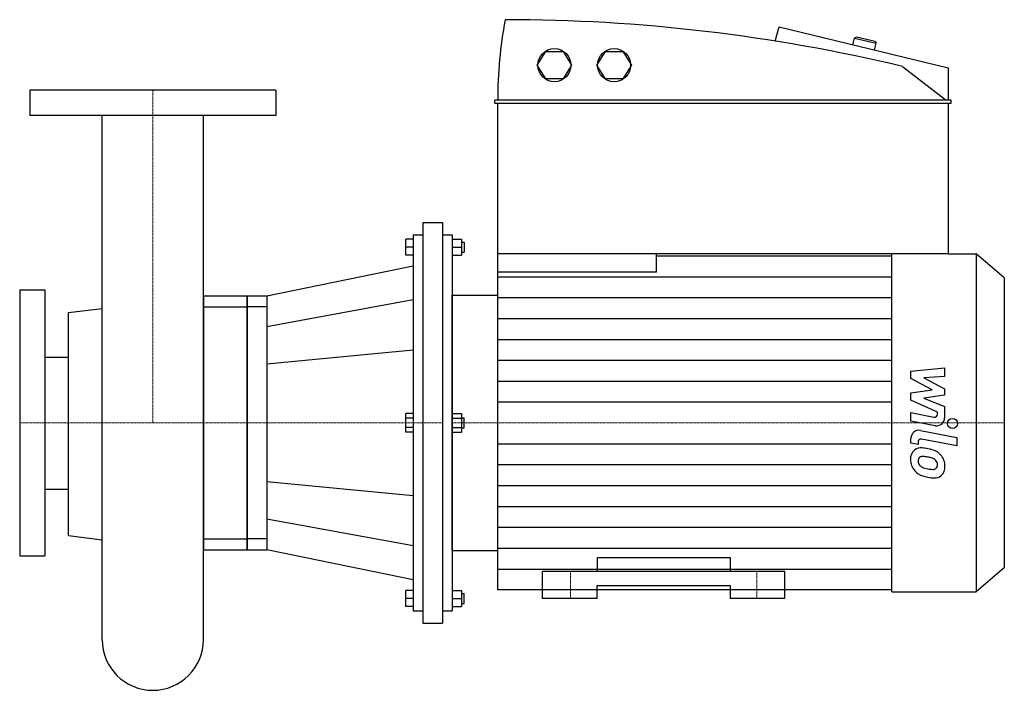
# Model space of a CAD drawing. Extents: x -100 to 640, y -69 to 435.
import ezdxf

# ---------------------------------------------------------------- set-up
doc = ezdxf.new("R2010")
doc.units = 0
doc.linetypes.add('DASHDOT', pattern=[1, 0.5, -0.25, 0, -0.25])
doc.layers.get('0').update_dxf_attribs({"color": 124})
doc.layers.add('CP_AXIS', color=143, linetype='DASHDOT', lineweight=18)
doc.layers.add('CP_DETAL', color=33, linetype='Continuous')

msp = doc.modelspace()

# ---------------------------------------------------------------- linework, layer by layer
at = {"extrusion": (0, 1, 0)}
for p, q in [((467.67, 418.92), (470.77, 429.72)), ((470.77, 429.72), (597.69, 398.76)), ((528.9, 421.97), (527.53, 421.23)), ((543, 418.53), (528.9, 421.97)), ((526.09, 416.23), (527.53, 421.23)), ((527.53, 421.23), (543.8, 417.26)), ((542.37, 412.26), (543.8, 417.26)), ((543, 418.53), (543.8, 417.26)), ((288.91, 400.84), (295.39, 411.19)), ((295.39, 411.19), (308.35, 411.19)), ((308.35, 411.19), (314.83, 400.84)), ((333.8, 400.84), (340.28, 411.19)), ((340.28, 411.19), (353.24, 411.19)), ((353.24, 411.19), (359.72, 400.84)), ((295.39, 390.48), (288.91, 400.84)), ((314.83, 400.84), (308.35, 390.48)), ((340.28, 390.48), (333.8, 400.84)), ((359.72, 400.84), (353.24, 390.48)), ((563.59, 399.8), (596.35, 374.44)), ((597.69, 398.76), (597.69, 374.44)), ((308.35, 390.48), (295.39, 390.48)), ((353.24, 390.48), (340.28, 390.48)), ((92.5, 382), (-92.5, 382)), ((-92.5, 382), (-92.5, 363)), ((92.5, 382), (92.5, 363)), ((256.98, 372.36), (256.98, 374.44)), ((599.94, 374.44), (256.98, 374.44)), ((256.98, 372.36), (599.94, 372.36)), ((259.23, 259), (259.23, 372.36)), ((597.69, 372.36), (597.69, 259)), ((599.94, 372.36), (599.94, 374.44)), ((92.5, 363), (-92.5, 363)), ((203, 282.5), (203, -18.5)), ((203, 282.5), (217.67, 282.5)), ((217.67, 282.5), (217.67, -18.5)), ((195.67, 270), (190.27, 270)), ((195.67, 273.24), (195.67, -9.24)), ((195.67, 273.24), (203, 273.24)), ((217.67, 273.24), (225, 273.24)), ((225, 273.24), (225, -9.24)), ((225, 270), (231.93, 270)), ((231.93, 267.68), (233.96, 267.68)), ((195.67, 263.98), (190.27, 263.98)), ((225, 263.98), (231.93, 263.98)), ((231.93, 260.27), (233.96, 260.27)), ((597.69, 259), (259.23, 259)), ((378.63, 245.18), (378.63, 259)), ((597.69, 259), (618.85, 259)), ((618.85, 259), (618.85, 5)), ((640, 241), (618.85, 259)), ((195.67, 257.96), (190.27, 257.96)), ((225, 257.96), (231.93, 257.96)), ((378.63, 257.54), (555.38, 257.54)), ((85.67, 227.39), (195.67, 250.08)), ((640, 241), (640, 23)), ((-100, 232), (-100, 32)), ((-100, 232), (-81, 232)), ((-81, 232), (-81, 32)), ((38.07, 227.39), (71, 227.39)), ((71, 227.39), (85.67, 227.39)), ((195.67, 224.42), (85.67, 204.29)), ((225, 227.97), (259.23, 227.97)), ((-63.3, 214.9), (-38.05, 218.01)), ((-63.3, 47.27), (-63.3, 214.9)), ((38.07, 219.23), (71, 219.23)), ((85.67, 219.23), (71, 219.23)), ((195.67, 186.53), (85.67, 176.05)), ((-63.3, 181.05), (-81, 181.05)), ((195.67, 138.95), (190.27, 138.95)), ((195.67, 135.48), (190.27, 135.48)), ((225, 138.95), (231.93, 138.95)), ((225, 135.48), (231.93, 135.48)), ((231.93, 135.7), (233.96, 135.7)), ((195.67, 128.52), (190.27, 128.52)), ((225, 128.52), (231.93, 128.52)), ((231.93, 128.3), (233.96, 128.3)), ((195.67, 125.05), (190.27, 125.05)), ((225, 125.05), (231.93, 125.05)), ((-63.3, 81.87), (-81, 81.87)), ((85.67, 87.95), (195.67, 77.47)), ((195.67, 39.58), (85.67, 59.71)), ((-63.3, 47.27), (-38.05, 44.09)), ((38.07, 44.77), (71, 44.77)), ((85.67, 44.77), (71, 44.77)), ((-100, 32), (-81, 32)), ((38.03, 36.61), (71, 36.61)), ((71, 36.61), (85.67, 36.61)), ((195.67, 13.92), (85.67, 36.61)), ((225, 36.03), (259.23, 36.03)), ((640, 23), (618.85, 5)), ((293, 0), (293, 20.28)), ((475, 20.28), (293, 20.28)), ((475, 0), (475, 20.28)), ((334, 9.77), (434, 9.77)), ((334, 0), (334, 9.77)), ((434, 9.77), (434, 0)), ((195.67, 6.04), (190.27, 6.04)), ((195.67, 0.02), (190.27, 0.02)), ((225, 6.04), (231.93, 6.04)), ((225, 0.02), (231.93, 0.02)), ((231.93, 3.73), (233.96, 3.73)), ((555.38, 6.46), (259.23, 6.46)), ((334, 0), (293, 0)), ((475, 0), (434, 0)), ((555.38, 5), (618.85, 5)), ((195.67, -6), (190.27, -6)), ((225, -6), (231.93, -6)), ((231.93, -3.68), (233.96, -3.68)), ((195.67, -9.24), (203, -9.24)), ((217.67, -9.24), (225, -9.24)), ((203, -18.5), (217.67, -18.5))]:
    msp.add_line(p, q, dxfattribs=at)
for p, q in [((-38.05, -30.95), (-38.05, 363)), ((38.05, -30.95), (38.05, 363)), ((190.27, 257.96), (190.27, 270)), ((231.93, 270), (231.93, 257.96)), ((233.96, 267.68), (233.96, 260.27)), ((259.23, 6.46), (259.23, 259)), ((555.38, 5), (555.38, 259)), ((378.63, 245.18), (259.23, 245.18)), ((38.07, 227.39), (38.03, 36.61)), ((71, 36.61), (71, 227.39)), ((71, 227.39), (71, 36.61)), ((85.67, 227.39), (85.67, 36.61)), ((225, 36.03), (225, 227.97)), ((-81, 181.05), (-81, 81.87)), ((190.27, 125.05), (190.27, 138.95)), ((231.93, 138.95), (231.93, 125.05)), ((233.96, 128.3), (233.96, 135.7)), ((334, 30.89), (434, 30.89)), ((334, 30.89), (334, 20.28)), ((434, 30.89), (434, 20.28)), ((190.27, -6), (190.27, 6.04)), ((231.93, 6.04), (231.93, -6)), ((233.96, -3.68), (233.96, 3.73))]:
    msp.add_line(p, q)
for centre in [(301.87, 400.84), (346.76, 400.84)]:
    msp.add_circle(centre, 12.42)
for start, end in [(180, 270), (270, 0)]:
    msp.add_arc((0, -30.95), 38.05, start, end)
for centre, major_axis, start_param, end_param in [((659.33, 373.4), (-400.1, 0), -0.167673, -0.002805), ((264.84, -661.56), (-1188.64, 0), -1.824858, -1.570796)]:
    msp.add_ellipse(centre, major_axis=major_axis, ratio=0.922534, start_param=start_param, end_param=end_param)
at = {"layer": 'CP_AXIS'}
for p, q in [((0, 363), (0, 382)), ((0, 363), (0, 132)), ((-100, 132), (-81, 132)), ((-81, 132), (38.05, 132)), ((38.07, 132), (71, 132)), ((71, 132), (217.67, 132)), ((225, 132), (640, 132)), ((314, 0), (314, 20.28)), ((454, 0), (454, 20.28))]:
    msp.add_line(p, q, dxfattribs=at)
at = {"layer": 'CP_DETAL'}
for p, q in [((259.23, 241.85), (555.38, 241.85)), ((259.23, 226.16), (555.38, 226.16)), ((259.23, 210.46), (555.38, 210.46)), ((259.23, 194.77), (555.38, 194.77)), ((259.23, 179.08), (555.38, 179.08)), ((569.82, 170.75), (595.13, 173.41)), ((569.82, 165.23), (569.82, 170.75)), ((595.13, 173.41), (595.13, 166.9)), ((259.23, 163.39), (555.38, 163.39)), ((585.71, 156.85), (569.82, 165.23)), ((595.13, 166.9), (579.49, 165.86)), ((579.49, 165.86), (595.13, 157.67)), ((569.82, 154.64), (585.71, 156.85)), ((595.13, 157.67), (595.13, 152.73)), ((569.82, 149.12), (569.82, 154.64)), ((589.79, 140.03), (569.82, 149.12)), ((595.13, 152.73), (579.49, 150.58)), ((579.49, 150.58), (595.13, 144.25)), ((259.23, 147.69), (555.38, 147.69)), ((595.13, 144.25), (595.15, 135.77)), ((569.8, 139.67), (587.12, 136.34)), ((569.8, 133.36), (569.8, 139.67)), ((588.02, 129.86), (569.8, 133.36)), ((589.79, 138.55), (589.79, 140.03)), ((576.96, 126.31), (604.41, 120.98)), ((569.82, 116.72), (569.82, 120.42)), ((604.41, 114.66), (577.84, 119.83)), ((604.41, 120.98), (604.41, 114.66)), ((259.23, 116.31), (555.38, 116.31)), ((575.16, 115.68), (569.82, 116.72)), ((575.16, 117.62), (575.16, 115.68)), ((259.23, 100.61), (555.38, 100.61)), ((259.23, 84.92), (555.38, 84.92)), ((259.23, 69.23), (555.38, 69.23)), ((259.23, 53.54), (555.38, 53.54)), ((259.23, 37.84), (555.38, 37.84)), ((259.23, 22.15), (555.38, 22.15))]:
    msp.add_line(p, q, dxfattribs=at)
msp.add_circle((601.08, 131.58), 3.75, dxfattribs=at)
for centre, radius, start, end in [((587.54, 138.55), 2.25, 259.12824, 0.03612), ((589.15, 135.76), 6, 259.14628, 0.1097), ((575.82, 120.42), 6, 79.00415, 180), ((577.41, 117.62), 2.25, 79.00415, 180), ((577.99, 105.05), 8.49, 129.11758, 184.24105), ((577.35, 105.34), 7.86, 83.44296, 126.79019), ((576.42, 83.16), 30.05, 78.33329, 86.52588), ((579.06, 90.68), 22.17, 63.11154, 81.0742), ((582.42, 104.35), 12.9, 179.67378, 220.63898), ((578.39, 103.58), 3.19, 130.25404, 184.7357), ((578.64, 102.8), 3.96, 83.0647, 125.67225), ((577.91, 84.95), 21.81, 77.85106, 86.83157), ((576.05, 72.49), 34.39, 75.01044, 79.18658), ((583.59, 99.05), 6.8, 42.32247, 78.54459), ((585.09, 100.6), 4.65, 358.6944, 40.59674), ((583.34, 100.15), 11.8, 40.4936, 60.86472), ((582.86, 99.54), 12.56, 359.32867, 41.19838), ((586.35, 104.13), 11.17, 184.18455, 192.23013), ((579.88, 103.14), 4.65, 197.23719, 220.2783), ((580.63, 103.89), 5.71, 221.13806, 244.81622), ((585.79, 116.2), 19.05, 246.53024, 260.06328), ((586.94, 121.13), 24.1, 259.37609, 268.47941), ((586.4, 100.81), 3.78, 268.4755, 305.93303), ((586.87, 99.92), 2.79, 308.89188, 338.62272), ((585.5, 100.4), 4.24, 339.364, 1.28334), ((586.73, 98.81), 8.71, 309.86254, 3.78775), ((582.1, 104.18), 12.54, 221.00226, 254.05833), ((589.5, 127.7), 37.2, 253.06336, 259.16054), ((587.89, 116.06), 25.46, 257.78458, 268.75865), ((587.71, 98.26), 7.67, 267.21753, 306.91765)]:
    msp.add_arc(centre, radius, start, end, dxfattribs=at)

doc.saveas('drawing.dxf')
